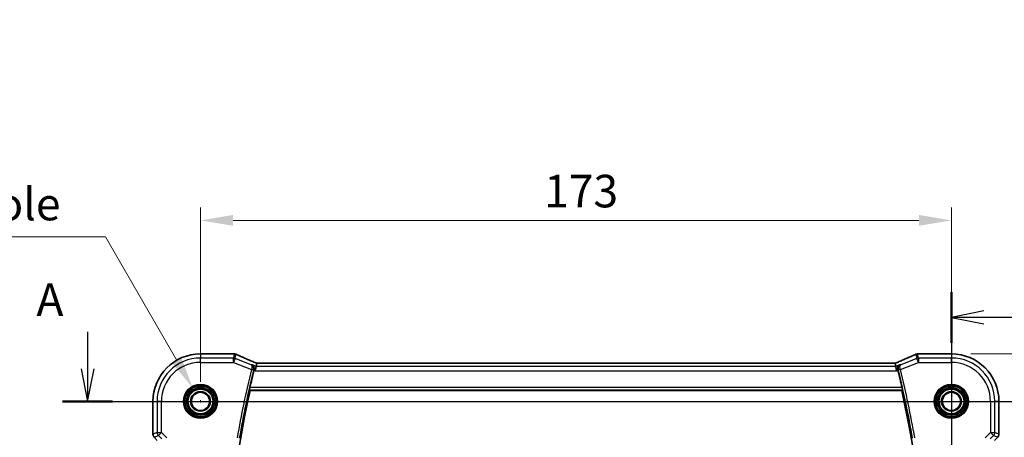
# Model space of a CAD drawing. Units: millimetres. Extents: x 0 to 6296, y 0 to 1124.
# Drawn here: x 5286 to 5513, y 567 to 663 of the extents above; entities that cross this region are included whole.
import ezdxf

# ---------------------------------------------------------------- set-up
doc = ezdxf.new("R2010")
doc.units = ezdxf.units.MM
for name, color, linetype, lineweight in [('Dimension (ISO)', 7, 'Continuous', 18), ('Section Line (ISO)', 7, 'Continuous', 25), ('Visible (ISO)', 7, 'Continuous', 35), ('Visible Narrow (ISO)', 7, 'Continuous', 25)]:
    doc.layers.add(name, color=color, linetype=linetype, lineweight=lineweight)
doc.styles.add('Note Text (TK)', font='txt')
doc.dimstyles.new('Default - Method 1b (TK)', dxfattribs={"dimscale": 3, "dimtxt": 2.5, "dimasz": 2.5, "dimexe": 1, "dimexo": 1.5, "dimgap": 1, "dimtad": 1, "dimtoh": 1, "dimrnd": 1e-08, "dimdsep": 46, "dimtxsty": 'Note Text (TK)', "dimcen": 0.09, "dimdle": 5, "dimclrd": 100, "dimclre": 100, "dimclrt": 7, "dimadec": 1, "dimazin": 1, "dimtfac": 1, "dimtmove": 0, "dimatfit": 3, "dimfxl": 1, "dimtolj": 1, "dimlwd": -1, "dimlwe": -1, "dimarcsym": 0})

# ---------------------------------------------------------------- blocks, each defined once
blk = doc.blocks.new('*D81')
at = {"layer": 'Defpoints', "color": 0}
for p in [(5500.59, 617.03), (5327.59, 575.31), (5500.59, 575.31)]:
    blk.add_point(p, dxfattribs=at)
at = {"layer": 'Dimension (ISO)', "color": 100}
for p, q in [((5327.59, 579.81), (5327.59, 620.03)), ((5500.59, 579.81), (5500.59, 620.03)), ((5335.09, 617.03), (5493.09, 617.03))]:
    blk.add_line(p, q, dxfattribs=at)
for points in [[(5335.09, 618.28), (5335.09, 615.78), (5327.59, 617.03)], [(5493.09, 618.28), (5493.09, 615.78), (5500.59, 617.03)]]:
    blk.add_solid(points, dxfattribs=at)
at = {"layer": 'Dimension (ISO)', "color": 7, "insert": (5406.76, 623.78), "char_height": 7.5, "attachment_point": 4, "style": 'Note Text (TK)'}
blk.add_mtext('\\A1;173', dxfattribs=at)
blk = doc.blocks.new('*D82')
at = {"layer": 'Defpoints', "color": 0}
for p in [(5500.59, 575.31), (5500.59, 482.31), (5544.57, 482.31)]:
    blk.add_point(p, dxfattribs=at)
at = {"layer": 'Dimension (ISO)', "color": 100}
for p, q in [((5505.09, 575.31), (5547.57, 575.31)), ((5544.57, 567.81), (5544.57, 489.81)), ((5505.09, 482.31), (5547.57, 482.31))]:
    blk.add_line(p, q, dxfattribs=at)
for points in [[(5543.32, 567.81), (5545.82, 567.81), (5544.57, 575.31)], [(5543.32, 489.81), (5545.82, 489.81), (5544.57, 482.31)]]:
    blk.add_solid(points, dxfattribs=at)
at = {"layer": 'Dimension (ISO)', "color": 7, "insert": (5537.82, 523.93), "char_height": 7.5, "attachment_point": 4, "rotation": 90, "style": 'Note Text (TK)'}
blk.add_mtext('\\A1;93', dxfattribs=at)
blk = doc.blocks.new('*D83')
at = {"layer": 'Defpoints', "color": 0}
for p in [(5500.59, 586.25), (5571.26, 586.25), (5511.21, 466.31)]:
    blk.add_point(p, dxfattribs=at)
at = {"layer": 'Dimension (ISO)', "color": 100}
for p, q in [((5505.09, 586.25), (5574.26, 586.25)), ((5571.26, 473.81), (5571.26, 578.75)), ((5515.71, 466.31), (5574.26, 466.31))]:
    blk.add_line(p, q, dxfattribs=at)
for points in [[(5570.01, 578.75), (5572.51, 578.75), (5571.26, 586.25)], [(5570.01, 473.81), (5572.51, 473.81), (5571.26, 466.31)]]:
    blk.add_solid(points, dxfattribs=at)
at = {"layer": 'Dimension (ISO)', "color": 7, "insert": (5564.51, 516.63), "char_height": 7.5, "attachment_point": 4, "rotation": 90, "style": 'Note Text (TK)'}
blk.add_mtext('\\A1; 120', dxfattribs=at)
blk = doc.blocks.new('*D88')
at = {"layer": 'Defpoints', "color": 0}
for p in [(5325.81, 578.38), (5329.36, 572.23)]:
    blk.add_point(p, dxfattribs=at)
at = {"layer": 'Dimension (ISO)', "color": 100}
for p, q in [((5184.98, 613.21), (5305.7, 613.21)), ((5305.7, 613.21), (5322.06, 584.87)), ((5327.32, 575.31), (5327.86, 575.31)), ((5327.59, 575.04), (5327.59, 575.58))]:
    blk.add_line(p, q, dxfattribs=at)
blk.add_solid([(5323.14, 585.5), (5320.98, 584.25), (5325.81, 578.38)], dxfattribs=at)
at = {"layer": 'Dimension (ISO)', "color": 7, "insert": (5184.98, 627.04), "char_height": 7.5, "attachment_point": 4, "style": 'Note Text (TK)'}
blk.add_mtext('\\A1; 4-M5 六角穴付ボルト\\P4-M5 Countersunk hole', dxfattribs=at)

msp = doc.modelspace()

# ---------------------------------------------------------------- linework, layer by layer
at = {"layer": 'Section Line (ISO)', "linetype": 'Continuous'}
for p, q in [((5500.587, 600.5201), (5500.587, 447.3045)), ((5508.087, 596.1748), (5500.587, 594.6748)), ((5508.087, 594.6748), (5500.587, 594.6748)), ((5500.587, 594.6748), (5508.087, 593.1748)), ((5516.6857, 594.6748), (5508.087, 594.6748)), ((5301.5749, 591.379), (5301.5749, 582.8051)), ((5300.0749, 582.8051), (5301.5749, 575.3051)), ((5301.5749, 582.8051), (5301.5749, 575.3051)), ((5301.5749, 575.3051), (5303.0749, 582.8051)), ((5295.7984, 575.3051), (5535.5422, 575.3051))]:
    msp.add_line(p, q, dxfattribs=at)
at = {"layer": 'Section Line (ISO)', "linetype": 'Continuous', "lineweight": 50}
for p, q in [((5500.587, 600.5201), (5500.587, 588.8295)), ((5295.7984, 575.3051), (5307.3515, 575.3051))]:
    msp.add_line(p, q, dxfattribs=at)
at = {"layer": 'Visible (ISO)'}
for p, q in [((5335.2332, 586.2513), (5327.587, 586.2513)), ((5500.587, 586.2513), (5492.9407, 586.2513)), ((5340.4098, 583.3853), (5340.2175, 582.3866)), ((5340.5462, 584.0934), (5340.4098, 583.3853)), ((5487.4132, 584.0941), (5340.7608, 584.0941)), ((5487.6278, 584.0934), (5487.7641, 583.3853)), ((5487.7641, 583.3853), (5487.9564, 582.3866)), ((5339.024, 577.8051), (5489.1499, 577.8051)), ((5316.6408, 575.3051), (5316.6408, 567.7416)), ((5511.5332, 567.7416), (5511.5332, 575.3051))]:
    msp.add_line(p, q, dxfattribs=at)
for centre, radius in [((5327.587, 575.3051), 3.75), ((5500.587, 575.3051), 3.75), ((5327.587, 575.3051), 2.1), ((5500.587, 575.3051), 2.1)]:
    msp.add_circle(centre, radius, dxfattribs=at)
for centre, radius, start, end in [((5327.587, 575.3051), 10.9462, 90, 180), ((5335.2332, 585.2513), 1, 87.615191, 90), ((5335.3828, 585.2452), 1, 66.057538, 87.659221), ((5492.7911, 585.2452), 1, 92.340779, 113.942462), ((5492.9407, 585.2513), 1, 90, 92.384809), ((5500.587, 575.3051), 10.9462, 0, 90), ((5557.1048, 528.8051), 223.7366, 166.111361, 167.171535), ((5271.0691, 528.8051), 223.7366, 12.828465, 13.888639), ((5557.1048, 528.8051), 223.5179, 167.336667, 192.663333), ((5271.0691, 528.8051), 223.5179, 347.336667, 12.663333), ((5317.6408, 567.7416), 1, 180, 225), ((5510.5332, 567.7416), 1, 315, 0)]:
    msp.add_arc(centre, radius, start, end, dxfattribs=at)
for centre, major_axis, ratio, start_param, end_param in [((5348.2616, 587.0877), (-20.7906, 0.005), 0.0517631, 0.89613085, 0.90526543), ((5479.9123, 587.0877), (20.7906, 0.005), 0.0517631, 5.37791988, 5.38705445), ((5341.1646, 583.9656), (2.0268, -0.8111), 0.05048802, 4.32340035, 4.42827912), ((5340.7608, 584.1906), (1.8937, 0), 0.0509493, 4.60095887, 4.71239359), ((5487.4132, 584.1906), (1.8935, 0), 0.05094445, 4.71238107, 4.82382236), ((5487.0102, 583.9657), (2.0245, 0.8102), 0.05045404, 4.99644164, 5.10143759)]:
    msp.add_ellipse(centre, major_axis=major_axis, ratio=ratio, start_param=start_param, end_param=end_param, dxfattribs=at)
for points, knots in [([(5340.358, 584.1785), (5340.0319, 584.3169), (5339.7093, 584.4543), (5339.0723, 584.7269), (5338.7579, 584.862), (5338.1378, 585.1296), (5337.8323, 585.262), (5337.2309, 585.5239), (5336.935, 585.6534), (5336.3538, 585.9088), (5336.0684, 586.0349), (5335.7887, 586.1591)], [-1.303050328, -1.303050328, -1.303050328, -1.303050328, -1.252154027, -1.252154027, -1.201257727, -1.201257727, -1.150361426, -1.150361426, -1.099465126, -1.099465126, -1.048568826, -1.048568826, -1.048568826, -1.048568826]), ([(5492.3853, 586.1591), (5492.1055, 586.0349), (5491.8202, 585.9088), (5491.2389, 585.6534), (5490.9431, 585.5239), (5490.3417, 585.262), (5490.0361, 585.1296), (5489.4161, 584.862), (5489.1016, 584.7269), (5488.4646, 584.4543), (5488.1421, 584.3169), (5487.8159, 584.1785)], [1.048568826, 1.048568826, 1.048568826, 1.048568826, 1.099465126, 1.099465126, 1.150361426, 1.150361426, 1.201257727, 1.201257727, 1.252154027, 1.252154027, 1.303050328, 1.303050328, 1.303050328, 1.303050328]), ([(5339.4213, 583.7806), (5339.4226, 583.7801), (5339.4238, 583.7795), (5339.5355, 583.7266), (5339.6371, 583.6496), (5339.8019, 583.4571), (5339.8685, 583.3429), (5339.9444, 583.1119), (5339.9641, 583.003), (5339.9671, 582.7923), (5339.9563, 582.6945), (5339.9313, 582.5971)], [-0.000607577, -0.000607577, -0.000607577, -0.000607577, 0, 0, 0.053969983, 0.053969983, 0.104398198, 0.104398198, 0.141794374, 0.141794374, 0.172385475, 0.172385475, 0.172385475, 0.172385475]), ([(5488.2426, 582.5971), (5488.2177, 582.6945), (5488.2069, 582.7923), (5488.2098, 583.003), (5488.2296, 583.1119), (5488.3055, 583.3429), (5488.372, 583.4571), (5488.5368, 583.6496), (5488.6384, 583.7266), (5488.7501, 583.7795), (5488.7514, 583.7801), (5488.7526, 583.7806)], [0, 0, 0, 0, 0.030285691, 0.030285691, 0.067308518, 0.067308518, 0.117233277, 0.117233277, 0.170664444, 0.170664444, 0.171265956, 0.171265956, 0.171265956, 0.171265956]), ([(5338.881, 577.9839), (5338.8774, 577.9887), (5338.8755, 578.0019), (5338.8765, 578.0506), (5338.8805, 578.0902), (5338.8932, 578.1811), (5338.9028, 578.2384), (5338.926, 578.3595), (5338.9394, 578.4227), (5338.9529, 578.482)], [0.0033751962, 0.0033751962, 0.0033751962, 0.0033751962, 0.0188865846, 0.0188865846, 0.0377731693, 0.0377731693, 0.0569046571, 0.0569046571, 0.0750432388, 0.0750432388, 0.0750432388, 0.0750432388]), ([(5489.221, 578.482), (5489.2346, 578.4227), (5489.2479, 578.3595), (5489.2711, 578.2384), (5489.2808, 578.1811), (5489.2935, 578.0902), (5489.2974, 578.0506), (5489.2984, 578.0019), (5489.2966, 577.9887), (5489.2929, 577.9839)], [0.2307734698, 0.2307734698, 0.2307734698, 0.2307734698, 0.2489120515, 0.2489120515, 0.2680435394, 0.2680435394, 0.286930124, 0.286930124, 0.3024415125, 0.3024415125, 0.3024415125, 0.3024415125])]:
    msp.add_open_spline(points, degree=3, knots=knots, dxfattribs=at)
for points, degree in [([(5340.5502, 584.0947), (5340.5477, 584.0947), (5340.5464, 584.0943), (5340.5462, 584.0934)], 3), ([(5487.6278, 584.0934), (5487.6276, 584.0943), (5487.6262, 584.0947), (5487.6238, 584.0947)], 3), ([(5339.9313, 582.5971), (5339.9238, 582.5678), (5339.9165, 582.5386), (5339.9094, 582.5099)], 3), ([(5488.2646, 582.5099), (5488.2574, 582.5386), (5488.2501, 582.5678), (5488.2426, 582.5971)], 3), ([(5338.881, 577.9839), (5338.9525, 577.8945), (5339.024, 577.8051)], 2), ([(5489.2929, 577.9839), (5489.2214, 577.8945), (5489.1499, 577.8051)], 2)]:
    msp.add_open_spline(points, degree=degree, dxfattribs=at)
at = {"layer": 'Visible Narrow (ISO)'}
for p, q in [((5327.587, 586.2513), (5327.587, 586.25)), ((5327.587, 586.25), (5335.2332, 586.25)), ((5327.587, 586.25), (5327.587, 585.3066)), ((5327.587, 584.308), (5327.587, 585.3066)), ((5335.2024, 585.3066), (5327.587, 585.3066)), ((5335.3828, 586.2438), (5335.2024, 585.3066)), ((5335.2024, 584.308), (5335.2024, 585.3066)), ((5335.5732, 585.2352), (5335.2024, 584.308)), ((5335.2332, 586.2513), (5335.2332, 586.25)), ((5335.5732, 585.2352), (5335.7537, 586.1724)), ((5339.2792, 583.7528), (5335.5732, 585.2352)), ((5492.6007, 585.2352), (5488.8947, 583.7528)), ((5492.4202, 586.1724), (5492.6007, 585.2352)), ((5492.9716, 584.308), (5492.6007, 585.2352)), ((5492.9716, 585.3066), (5492.7911, 586.2438)), ((5492.9407, 586.25), (5492.9407, 586.2513)), ((5492.9407, 586.25), (5500.587, 586.25)), ((5500.587, 585.3066), (5492.9716, 585.3066)), ((5492.9716, 585.3066), (5492.9716, 584.308)), ((5500.587, 586.2513), (5500.587, 586.25)), ((5500.587, 586.25), (5500.587, 585.3066)), ((5500.587, 584.308), (5500.587, 585.3066)), ((5327.587, 584.308), (5335.2024, 584.308)), ((5335.2024, 584.308), (5339.3378, 582.6538)), ((5340.4098, 583.3853), (5339.4213, 583.7806)), ((5487.7641, 583.3853), (5340.4098, 583.3853)), ((5340.7608, 584.0941), (5340.7608, 584.0928)), ((5340.7608, 584.0928), (5487.4132, 584.0928)), ((5487.4132, 584.0941), (5487.4132, 584.0928)), ((5488.7526, 583.7806), (5487.7641, 583.3853)), ((5488.8361, 582.6538), (5492.9716, 584.308)), ((5492.9716, 584.308), (5500.587, 584.308)), ((5339.3378, 582.6538), (5339.8214, 582.5343)), ((5339.9094, 582.5099), (5340.2175, 582.3866)), ((5340.2175, 582.3866), (5487.9564, 582.3866)), ((5487.9564, 582.3866), (5488.2646, 582.5099)), ((5488.8361, 582.6538), (5488.3526, 582.5343)), ((5489.221, 578.482), (5338.9529, 578.482)), ((5338.881, 577.9839), (5489.2929, 577.9839)), ((5316.6408, 575.3051), (5316.6421, 575.3051)), ((5316.6421, 567.7416), (5316.6421, 575.3051)), ((5316.6421, 575.3051), (5317.5855, 575.3051)), ((5318.5841, 575.3051), (5317.5855, 575.3051)), ((5317.5855, 575.3051), (5317.5855, 568.1324)), ((5318.5841, 568.1324), (5318.5841, 575.3051)), ((5509.5899, 575.3051), (5509.5899, 568.1324)), ((5509.5899, 575.3051), (5510.5885, 575.3051)), ((5510.5885, 568.1324), (5510.5885, 575.3051)), ((5511.5318, 575.3051), (5510.5885, 575.3051)), ((5511.5332, 575.3051), (5511.5318, 575.3051)), ((5511.5318, 575.3051), (5511.5318, 567.7416)), ((5316.6421, 567.7416), (5316.6408, 567.7416)), ((5317.5855, 568.1324), (5316.6421, 567.7416)), ((5316.9346, 567.0355), (5317.878, 567.4262)), ((5317.5855, 568.1324), (5318.5841, 568.1324)), ((5318.5841, 568.1324), (5317.878, 567.4262)), ((5317.878, 567.4262), (5318.6576, 566.6466)), ((5319.8219, 566.8945), (5318.5841, 568.1324)), ((5509.5899, 568.1324), (5508.352, 566.8945)), ((5509.5163, 566.6466), (5510.296, 567.4262)), ((5509.5899, 568.1324), (5510.5885, 568.1324)), ((5510.296, 567.4262), (5509.5899, 568.1324)), ((5510.296, 567.4262), (5511.2393, 567.0355)), ((5511.5318, 567.7416), (5510.5885, 568.1324)), ((5511.5332, 567.7416), (5511.5318, 567.7416)), ((5316.9336, 567.0345), (5316.9346, 567.0355)), ((5317.6421, 566.328), (5316.9346, 567.0355)), ((5511.2393, 567.0355), (5510.5318, 566.328)), ((5511.2393, 567.0355), (5511.2403, 567.0345))]:
    msp.add_line(p, q, dxfattribs=at)
for centre, radius in [((5327.587, 575.3051), 3.95), ((5327.587, 575.3051), 3.55), ((5327.587, 575.3051), 3.2426), ((5500.587, 575.3051), 3.95), ((5500.587, 575.3051), 3.55), ((5500.587, 575.3051), 3.2426), ((5327.587, 575.3051), 3.0427), ((5327.587, 575.3051), 3.0317), ((5327.587, 575.3051), 2.8319), ((5327.587, 575.3051), 2.3), ((5500.587, 575.3051), 3.0427), ((5500.587, 575.3051), 3.0317), ((5500.587, 575.3051), 2.8319), ((5500.587, 575.3051), 2.3)]:
    msp.add_circle(centre, radius, dxfattribs=at)
for centre, radius, start, end in [((5327.587, 575.3051), 10.9448, 90, 180), ((5327.587, 575.3051), 10.0015, 90, 180), ((5500.587, 575.3051), 10.9448, 0, 90), ((5500.587, 575.3051), 10.0015, 0, 90), ((5327.587, 575.3051), 9.0029, 90, 180), ((5500.587, 575.3051), 9.0029, 0, 90), ((5557.1048, 528.8051), 224.326, 166.110709, 170.224108), ((5557.1048, 528.8051), 223.8279, 166.110709, 170.224108), ((5271.0691, 528.8051), 223.8279, 9.775892, 13.889291), ((5271.0691, 528.8051), 224.326, 9.775892, 13.889291)]:
    msp.add_arc(centre, radius, start, end, dxfattribs=at)
for centre, major_axis, ratio, start_param, end_param in [((5335.2024, 584.308), (-0.982, 0.1891), 0.99857882, 4.52239971, 4.90237825), ((5335.2332, 585.2513), (0.0416, 0.9991), 0.62181619, 0, 0.06687621), ((5348.2983, 587.1116), (21, 0), 0.05240778, 4.04090736, 4.04997482), ((5335.3828, 585.2452), (0.0408, 0.9992), 0.61470301, 0, 0.06640109), ((5335.3828, 585.2452), (0.982, -0.1891), 0.99857882, 1.38080706, 1.76078559), ((5335.3828, 585.2452), (0.4058, 0.914), 0.58047237, 0, 0.06431702), ((5348.6692, 581.9408), (-20.996, 8.4215), 0.04864093, 0.92788963, 1.18237113), ((5479.5048, 581.9408), (20.996, 8.4215), 0.04864093, 5.10081417, 5.35529568), ((5492.7911, 585.2452), (-0.4058, 0.914), 0.58047237, 6.21886829, 6.28318531), ((5492.7911, 585.2452), (0.982, 0.1891), 0.99857882, 1.38080706, 1.76078559), ((5492.9716, 584.308), (-0.982, -0.1891), 0.99857882, 4.52239971, 4.90237825), ((5492.7911, 585.2452), (-0.0408, 0.9992), 0.61470301, 6.21678422, 6.28318531), ((5479.8756, 587.1116), (21, 0), 0.05240778, 5.37480314, 5.3838706), ((5492.9407, 585.2513), (-0.0416, 0.9991), 0.62181619, 6.2163091, 6.28318531), ((5339.9673, 583.258), (0.3907, 0.9205), 0.36965282, 0, 0.05635532), ((5341.1317, 583.9714), (-1.9996, 0.802), 0.04864093, 1.18237113, 1.29691187), ((5340.7608, 584.1976), (2, 0), 0.05240778, 4.60488983, 4.71238898), ((5487.4132, 584.1976), (2, 0), 0.05240778, 4.71238898, 4.81988813), ((5487.0423, 583.9714), (1.9996, 0.802), 0.04864093, 4.98627344, 5.10081417), ((5488.2066, 583.258), (-0.3907, 0.9205), 0.36965282, 6.22682999, 6.28318531), ((5339.3488, 582.6975), (0.4844, -0.1239), 0.08855239, 0.08761152, 1.5592095), ((5488.8251, 582.6975), (-0.4844, -0.1239), 0.08855239, 4.7239758, 6.19557379), ((5317.6408, 567.7416), (-0.3827, 0.9239), 0.99839497, 1.17866484, 1.96292781), ((5318.5841, 568.1324), (0.3827, -0.9239), 0.99839497, 4.3202575, 5.10452046), ((5509.5899, 568.1324), (0.3827, 0.9239), 0.99839497, 4.3202575, 5.10452046), ((5510.5332, 567.7416), (-0.3827, -0.9239), 0.99839497, 1.17866484, 1.96292781)]:
    msp.add_ellipse(centre, major_axis=major_axis, ratio=ratio, start_param=start_param, end_param=end_param, dxfattribs=at)
for points in [[(5339.4213, 583.7806), (5339.374, 583.7714), (5339.3266, 583.7621), (5339.2792, 583.7528)], [(5488.8947, 583.7528), (5488.8473, 583.7621), (5488.8, 583.7714), (5488.7526, 583.7806)], [(5339.9313, 582.5971), (5339.9312, 582.597), (5339.9311, 582.597), (5339.931, 582.597)], [(5488.243, 582.597), (5488.2429, 582.597), (5488.2427, 582.597), (5488.2426, 582.5971)]]:
    msp.add_open_spline(points, degree=3, dxfattribs=at)
for points, knots in [([(5339.8323, 582.5779), (5339.8443, 582.6259), (5339.8529, 582.6748), (5339.8661, 582.801), (5339.8653, 582.8769), (5339.8478, 583.0337), (5339.8284, 583.1137), (5339.7785, 583.2521), (5339.749, 583.3132), (5339.6619, 583.4567), (5339.5984, 583.5314), (5339.4522, 583.6609), (5339.3682, 583.7142), (5339.2792, 583.7528)], [-0.0852989286, -0.0852989286, -0.0852989286, -0.0852989286, -0.0778184859, -0.0778184859, -0.0658497775, -0.0658497775, -0.0519899628, -0.0519899628, -0.0395672102, -0.0395672102, -0.0201952521, -0.0201952521, 0.0004151876, 0.0004151876, 0.0004151876, 0.0004151876]), ([(5339.2792, 583.7528), (5339.3205, 583.7306), (5339.3565, 583.694), (5339.4123, 583.5956), (5339.4332, 583.5356), (5339.4544, 583.4148), (5339.4593, 583.3623), (5339.4611, 583.2405), (5339.457, 583.1685), (5339.4379, 583.0244), (5339.4245, 582.9534), (5339.3943, 582.8331), (5339.3807, 582.7859), (5339.3654, 582.739)], [-0.0004151876, -0.0004151876, -0.0004151876, -0.0004151876, 0.0201952521, 0.0201952521, 0.0395672102, 0.0395672102, 0.0519899628, 0.0519899628, 0.0658497775, 0.0658497775, 0.0778184859, 0.0778184859, 0.0852989286, 0.0852989286, 0.0852989286, 0.0852989286]), ([(5488.8947, 583.7528), (5488.7532, 583.6913), (5488.6248, 583.5939), (5488.4489, 583.3665), (5488.3889, 583.2536), (5488.3223, 583.0232), (5488.3069, 582.9131), (5488.3133, 582.7251), (5488.3235, 582.6505), (5488.3416, 582.5779)], [-0.0857141162, -0.0857141162, -0.0857141162, -0.0857141162, -0.0529228213, -0.0529228213, -0.0294015674, -0.0294015674, -0.0113082952, -0.0113082952, 0, 0, 0, 0]), ([(5488.8085, 582.739), (5488.7854, 582.8099), (5488.7663, 582.8814), (5488.7285, 583.0586), (5488.7167, 583.1593), (5488.7109, 583.3647), (5488.7229, 583.4611), (5488.777, 583.6464), (5488.829, 583.7175), (5488.8947, 583.7528)], [0, 0, 0, 0, 0.0113082952, 0.0113082952, 0.0294015674, 0.0294015674, 0.0529228213, 0.0529228213, 0.0857141162, 0.0857141162, 0.0857141162, 0.0857141162]), ([(5339.3654, 582.739), (5339.3608, 582.7248), (5339.3562, 582.7106), (5339.347, 582.6822), (5339.3424, 582.668), (5339.3378, 582.6538)], [-0.00451143834, -0.00451143834, -0.00451143834, -0.00451143834, -0.00225571917, -0.00225571917, 0, 0, 0, 0]), ([(5339.8214, 582.5343), (5339.8232, 582.5415), (5339.825, 582.5488), (5339.8286, 582.5634), (5339.8305, 582.5706), (5339.8323, 582.5779)], [0, 0, 0, 0, 0.00225571917, 0.00225571917, 0.00451143834, 0.00451143834, 0.00451143834, 0.00451143834]), ([(5339.8323, 582.5779), (5339.8412, 582.5796), (5339.8501, 582.5813), (5339.8589, 582.583), (5339.8829, 582.5877), (5339.9069, 582.5923), (5339.931, 582.597)], [0.252267298, 0.252267298, 0.252267298, 0.252267298, 0.280472807, 0.280472807, 0.280472807, 0.356909413, 0.356909413, 0.356909413, 0.356909413]), ([(5488.243, 582.597), (5488.2666, 582.5924), (5488.2902, 582.5878), (5488.3138, 582.5832), (5488.3231, 582.5814), (5488.3324, 582.5796), (5488.3416, 582.5779)], [-0.356909413, -0.356909413, -0.356909413, -0.356909413, -0.281730791, -0.281730791, -0.281730791, -0.252267298, -0.252267298, -0.252267298, -0.252267298]), ([(5488.3416, 582.5779), (5488.3435, 582.5706), (5488.3453, 582.5634), (5488.349, 582.5488), (5488.3508, 582.5415), (5488.3526, 582.5343)], [0, 0, 0, 0, 0.00225571917, 0.00225571917, 0.00451143834, 0.00451143834, 0.00451143834, 0.00451143834]), ([(5488.8361, 582.6538), (5488.8315, 582.668), (5488.827, 582.6822), (5488.8178, 582.7106), (5488.8131, 582.7248), (5488.8085, 582.739)], [-0.00451143834, -0.00451143834, -0.00451143834, -0.00451143834, -0.00225571917, -0.00225571917, 0, 0, 0, 0])]:
    msp.add_open_spline(points, degree=3, knots=knots, dxfattribs=at)

# ---------------------------------------------------------------- texts
at = {"layer": 'Section Line (ISO)', "insert": (5289.794, 592.6475), "char_height": 7.5, "attachment_point": 7, "style": 'Note Text (TK)'}
msp.add_mtext('A', dxfattribs=at)

# ---------------------------------------------------------------- dimensions: what is measured, and where the dimension line sits
at = {"layer": 'Dimension (ISO)', "color": 100}
dim = msp.add_diameter_dim_2p(p1=(5329.362, 572.2307), p2=(5325.812, 578.3795), text=' 4-M5 六角穴付ボルト\\P4-M5 Countersunk hole', dimstyle='Default - Method 1b (TK)', override={"dimtih": 1, "dimdec": 2, "dimlfac": 1, "dimtp": 0, "dimtm": 0, "dimtdec": 2, "dimtofl": 0}, dxfattribs=at)
dim.commit()
dim.dimension.update_dxf_attribs({"geometry": '*D88', "text_midpoint": (5238.3294, 613.2107), "dimtype": 163})
for base, p1, p2, angle, picture, middle in [((5500.587, 617.0307), (5327.587, 575.3051), (5500.587, 575.3051), 180, '*D81', (5414.087, 617.0307)), ((5544.5687, 482.3051), (5500.587, 575.3051), (5500.587, 482.3051), 90, '*D82', (5544.5687, 528.8051))]:
    dim = msp.add_linear_dim(base=base, p1=p1, p2=p2, angle=angle, dimstyle='Default - Method 1b (TK)', override={"dimtoh": 0, "dimdec": 2, "dimtp": 0, "dimtm": 0, "dimtdec": 2, "dimtofl": 0, "dimatfit": 1}, dxfattribs=at)
    dim.commit()
    dim.dimension.update_dxf_attribs({"geometry": picture, "text_midpoint": middle, "dimtype": 160})
dim = msp.add_linear_dim(base=(5571.2614, 586.25), p1=(5511.206, 466.3051), p2=(5500.587, 586.25), angle=270, text=' 120', dimstyle='Default - Method 1b (TK)', override={"dimtoh": 0, "dimdec": 2, "dimtp": 0, "dimtm": 0, "dimtdec": 2, "dimtofl": 0, "dimatfit": 1}, dxfattribs=at)
dim.commit()
dim.dimension.update_dxf_attribs({"geometry": '*D83', "text_midpoint": (5571.2614, 526.2776), "dimtype": 160})

doc.saveas('drawing.dxf')
